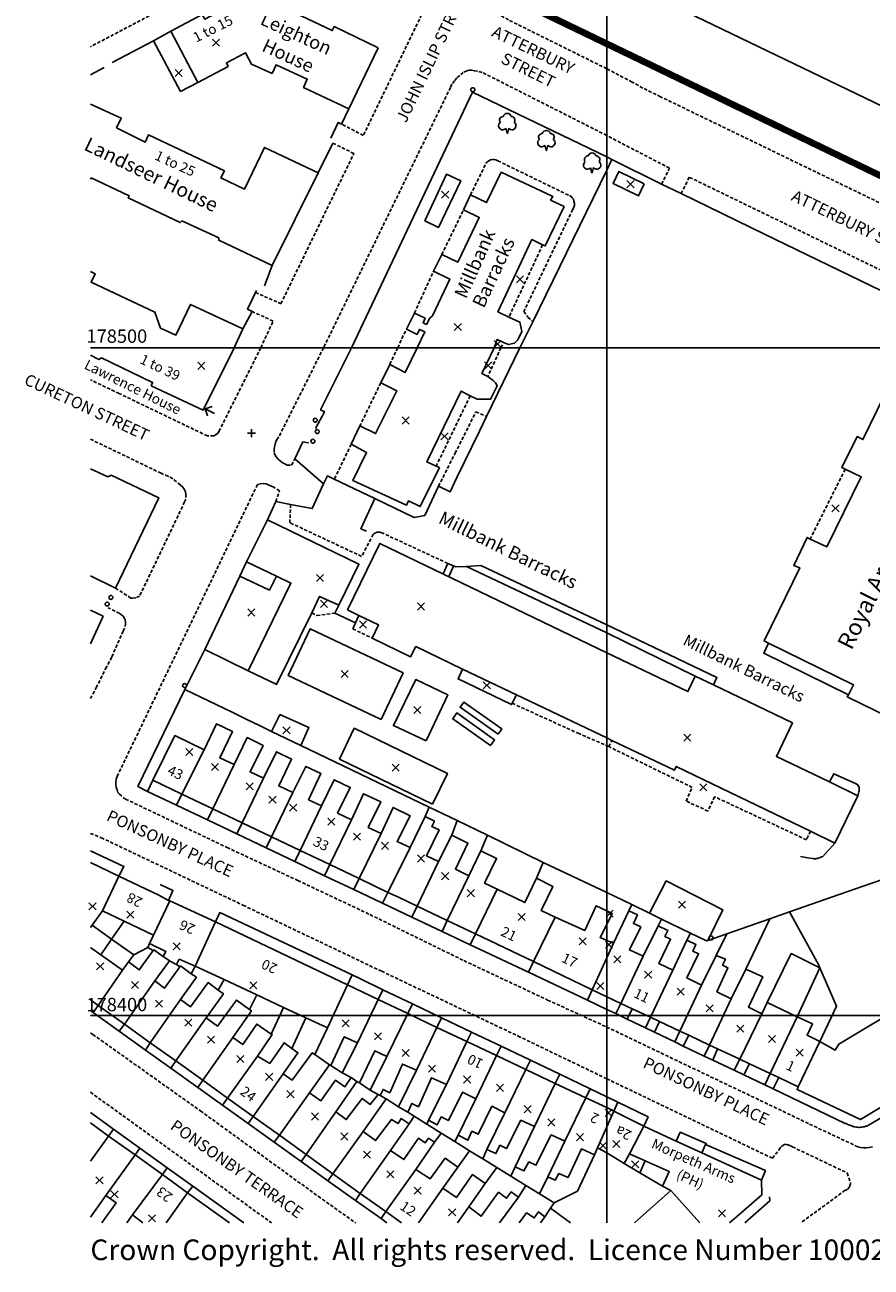
# Model space of a CAD drawing. Extents: x 529913 to 530190, y 178362 to 178648.
# Drawn here: x 529913 to 530040, y 178362 to 178548 of the extents above; entities that cross this region are included whole.
import ezdxf

# ---------------------------------------------------------------- set-up
doc = ezdxf.new("R2010")
doc.units = 0
doc.header["$MEASUREMENT"] = 0
doc.linetypes.add('DASHED', pattern=[0.75, 0.5, -0.25])
doc.linetypes.add('DOT', pattern=[0.25, 0, -0.25])
doc.layers.get('0').update_dxf_attribs({"linetype": 'CONTINUOUS'})
for name, color, linetype in [('- Watching brief Area', 1, 'CONTINUOUS'), ('AOC-SITE', 7, 'CONTINUOUS'), ('G8010001', 7, 'CONTINUOUS'), ('G8010004', 7, 'DASHED'), ('G8010021', 7, 'DASHED'), ('G8010026', 7, 'CONTINUOUS'), ('G8010027', 7, 'CONTINUOUS'), ('G8010030', 7, 'CONTINUOUS'), ('G8010032', 7, 'DASHED'), ('G8010052', 7, 'CONTINUOUS'), ('G8010057', 7, 'CONTINUOUS'), ('G8010321', 7, 'CONTINUOUS'), ('G8010373', 7, 'CONTINUOUS'), ('G8010570', 7, 'CONTINUOUS'), ('G8010572', 7, 'DOT'), ('G8011000', 7, 'CONTINUOUS'), ('G8011006', 7, 'CONTINUOUS')]:
    doc.layers.add(name, color=color, linetype=linetype)
doc.styles.add('ROMANT', font='romant', dxfattribs={"height": 2})

# ---------------------------------------------------------------- blocks, each defined once
blk = doc.blocks.new('BENCHM')
for q in [(6.15, 6.15), (12.2, 0), (6.15, -6.15)]:
    blk.add_line((0, 0), q)
blk = doc.blocks.new('SPOTH')
for p, q in [((-4.538372, 0.008791), (4.678797, 0.008791)), ((0.004374, -4.533955), (0.004374, 4.683215))]:
    blk.add_line(p, q)
blk = doc.blocks.new('POINT')
blk.add_lwpolyline([(0.004128, 2.318056, 1), (0.004128, -2.301944, 1), (0.004128, 2.318056)], format="xyb")
blk = doc.blocks.new('BUILDSED')
for p, q in [((-4.076254, -4.08142), (4.090828, 4.085662)), ((-4.076254, 4.085662), (4.090828, -4.08142))]:
    blk.add_line(p, q)
blk = doc.blocks.new('TREENC')
for p, q in [((-0.192324, 0.008718), (-1.744066, 5.965677)), ((-0.193702, 0.00637), (0.231854, 0.00637)), ((0.231854, 0.00637), (1.816483, 6.033653))]:
    blk.add_line(p, q)
for centre, radius, start, end in [((-4.646574, 15.301103), 4.262135, 87.445922, 219.289963), ((0.01908, 18.506806), 4.597739, 13.229441, 166.770559), ((4.684725, 15.301103), 4.262135, 321.417723, 92.554078), ((-5.352941, 8.804875), 4.597739, 124.320684, 321.504411), ((5.485202, 8.804875), 4.597739, 217.066148, 56.595122)]:
    blk.add_arc(centre, radius, start, end)

msp = doc.modelspace()

# ---------------------------------------------------------------- linework, layer by layer
at = {"layer": '- Watching brief Area', "const_width": 1}
msp.add_lwpolyline([(529986.4, 178552.1), (530137.4, 178479.25)], dxfattribs=at)
at = {"layer": 'G8010001'}
for points in [[(529932.15, 178546), (529934.75, 178547.4), (529939.4, 178549.9), (529939.8, 178549.2), (529943.75, 178551.3), (529944.5, 178552.8), (529946, 178553.6), (529947.35, 178553.6)], [(529947.35, 178553.6), (529948.5, 178553.45), (529949.8, 178552.95), (529950.55, 178551.45), (529958.9, 178547.5), (529959.2, 178548.1), (529965.75, 178544.95)], [(530006.6, 178552.9), (530044.15, 178534.8)], [(529934.75, 178547.4), (529938.75, 178539.75)], [(529961.4, 178535.8), (529954.6, 178539), (529955.15, 178540.25), (529950.5, 178542.4), (529949.9, 178541.1), (529946.8, 178542.5), (529945.9, 178544.2), (529943.05, 178542.7), (529943.3, 178542.15), (529938.75, 178539.75), (529936.2, 178538.4), (529932.15, 178546)], [(529965.75, 178544.95), (529961.4, 178535.8)], [(529922.69, 178536.49), (529927.3, 178534.4), (529926.6, 178532.95), (529930.9, 178530.8), (529931.4, 178531.9), (529942.75, 178526.5), (529942.2, 178525.45), (529945.75, 178523.75), (529948.75, 178530), (529956.8, 178526.2)], [(529956.8, 178526.2), (529949.9, 178512.3)], [(529971.6, 178500), (529972.75, 178502.4), (529971.95, 178502.75), (529971.6, 178502), (529970, 178502.8), (529971.2, 178505.2), (529972.8, 178504.45), (529972.5, 178503.75), (529973, 178503.5), (529973.5, 178504.45), (529973.9, 178504.8), (529976.5, 178510.3), (529974.05, 178511.45), (529975.3, 178513.95), (529977.7, 178512.8), (529980.9, 178519.5), (529978.55, 178520.65), (529979.6, 178522.9), (529982, 178521.75), (529984.2, 178526.3), (529991.95, 178522.65), (529991.6, 178522.1), (529993.6, 178521.15), (529990.8, 178515.25), (529990.4, 178515.4), (529988.8, 178516.2), (529983.7, 178505.4), (529985.35, 178504.6), (529987, 178503.85), (529987.3, 178502.45), (529986.7, 178501.2), (529986.2, 178500.7), (529985.3, 178500.5), (529984.55, 178500.8), (529983.6, 178501.25), (529983.15, 178500)], [(529949.9, 178512.3), (529941.9, 178516.1), (529941.9, 178516.45), (529936.4, 178519), (529936.15, 178518.75), (529928.35, 178522.45), (529928.5, 178522.75), (529922.8, 178525.45), (529922.69, 178525.28)], [(529922.69, 178511.44), (529923.4, 178511.1), (529922.8, 178509.85), (529932.35, 178505.35), (529933.2, 178502.95), (529935.5, 178501.9), (529937.7, 178506.5), (529945.5, 178502.85)], [(529944.2, 178500), (529945.5, 178502.85)], [(529944.2, 178500), (529939.55, 178490.65), (529931.8, 178494.3), (529932, 178494.8), (529924.35, 178498.5), (529923.95, 178498.25), (529922.69, 178498.9)], [(529983.15, 178500), (529981.3, 178496.15), (529982.2, 178495.7), (529983, 178495.1), (529983.35, 178494.75), (529983.6, 178494.3), (529982.6, 178492.3), (529980.6, 178492.3), (529979.55, 178492.8), (529978.2, 178493.5), (529973.05, 178482.9), (529974.45, 178482.25), (529974.95, 178482.05), (529972.05, 178476.2), (529970.3, 178477.05), (529970, 178476.4), (529962, 178480.1), (529964.05, 178484.3), (529961.75, 178485.55), (529963.05, 178488.3), (529965.4, 178487.15), (529968.55, 178493.55), (529966.15, 178494.75), (529967.5, 178497.5), (529969.8, 178496.3), (529971.6, 178500)], [(530051.2, 178440.25), (530036, 178447.7), (530036.2, 178448), (530036.95, 178449.5), (530024.2, 178455.75), (530023.55, 178456.1), (530028.9, 178467.05), (530028, 178467.4), (530030, 178471.6), (530030.45, 178471.35), (530032.95, 178470.2), (530038.1, 178480.65), (530035.7, 178481.8), (530035.2, 178482.05), (530037.5, 178486.7), (530038.35, 178486.25), (530043.75, 178497.3)], [(529922.69, 178481.89), (529925.3, 178480.65), (529925.8, 178480.9), (529932.95, 178477.5), (529926.45, 178464)], [(529939.8, 178454.8), (529946.3, 178451.6), (529950.6, 178449.55), (529950.65, 178449.75), (529955.85, 178460.3), (529957, 178462.75), (529959.9, 178461.45), (529962.9, 178467.6), (529949.2, 178474.25)], [(529949.2, 178474.25), (529946.05, 178467.95)], [(530000, 178454.3), (529966, 178470.7), (529961.2, 178460.75), (529962.9, 178459.9), (529965.8, 178458.5), (529964.9, 178456.5), (529970.6, 178453.7), (529971.4, 178455.25), (529978.4, 178451.85), (529986.5, 178448), (530000, 178441.55)], [(529946.05, 178467.95), (529950.55, 178465.8), (529949.5, 178463.7), (529945.05, 178465.8)], [(529926.45, 178464), (529922.69, 178465.86)], [(529945.05, 178465.8), (529939.8, 178454.8)], [(529946.3, 178451.6), (529952.7, 178464.75), (529950.55, 178465.8)], [(529966.2, 178444.3), (529952.3, 178450.9), (529955.6, 178457.9), (529969.5, 178451.3), (529966.2, 178444.3)], [(530000, 178441.55), (530000.75, 178441.15), (530010.15, 178436.75), (530010.4, 178437.3), (530030.5, 178427.6), (530034.15, 178425.8), (530037.6, 178432.9), (530033.35, 178435), (530025.4, 178438.8), (530027.8, 178443.8), (530016, 178449.5), (530013.25, 178450.8), (530012.15, 178448.5), (530000, 178454.3)], [(530000, 178402.8), (529997.8, 178403.85), (529989.05, 178408.05), (529980.35, 178412.2), (529976.1, 178414.2), (529971.6, 178416.35), (529968.7, 178417.75), (529967.2, 178418.4), (529962.95, 178420.5), (529958.55, 178422.6), (529954.1, 178424.7), (529949.8, 178426.75), (529945.4, 178428.85), (529941, 178430.95), (529936.4, 178433.15), (529932.05, 178435.25), (529935.35, 178441.9), (529939.7, 178439.8), (529941.55, 178443.65), (529943.95, 178442.5), (529942.05, 178438.6), (529944.2, 178437.6), (529946.15, 178441.6), (529948.55, 178440.4), (529946.6, 178436.5), (529948.6, 178435.55), (529950.55, 178439.5), (529952.8, 178438.4), (529950.9, 178434.4), (529953, 178433.4), (529954.95, 178437.3), (529957.2, 178436.25), (529955.35, 178432.3), (529957.3, 178431.4), (529959.2, 178435.3), (529961.6, 178434.15), (529959.7, 178430.3), (529961.8, 178429.3), (529963.6, 178433.2), (529966.15, 178432), (529964.3, 178428.15), (529966.2, 178427.25), (529968, 178431.15), (529970.55, 178429.9), (529968.6, 178426.05), (529970.55, 178425.15), (529972.8, 178429.8), (529974.2, 178429.1), (529973.8, 178428.3), (529974.9, 178427.8), (529973, 178423.9), (529974.8, 178423.05), (529976.8, 178427), (529979.2, 178425.8), (529977.35, 178421.9), (529979.35, 178420.9), (529981.15, 178424.65), (529983.5, 178423.5), (529981.7, 178419.8), (529983.6, 178418.9), (529987.75, 178416.9), (529989.5, 178420.55), (529991.95, 178419.3), (529990.2, 178415.7), (529992.3, 178414.7), (529996.7, 178412.7), (529998.4, 178416.4), (530000, 178415.65)], [(529973.9, 178431.65), (529960, 178438.4), (529962.2, 178443), (529976.15, 178436.25), (529973.9, 178431.65)], [(529926.95, 178420.85), (529922.69, 178422.88)], [(530031.9, 178396.1), (530034.2, 178394.8), (530034.75, 178395.7), (530045.6, 178402.2), (530046.7, 178400.4), (530053.6, 178404.55), (530052.6, 178406.15), (530055, 178407.6), (530055.15, 178407.4), (530059.95, 178410.3), (530060.75, 178408.9), (530067.6, 178413), (530066.55, 178414.65), (530068.75, 178416.15), (530069.75, 178414.5), (530072.4, 178416.1), (530071.4, 178419.1), (530069.5, 178418.4), (530068.8, 178420.5), (530070.7, 178421.1), (530077, 178423.3), (530077.7, 178421.3), (530080.3, 178422.15), (530080.8, 178422.3)], [(529932.15, 178412), (529927.75, 178414.1), (529924.5, 178415.65), (529926.95, 178420.85)], [(529932.95, 178418), (529926.95, 178420.85)], [(530006.4, 178415.3), (530008.9, 178420.15), (530017.4, 178415.8), (530015.15, 178411.2)], [(529934.4, 178417.2), (529932.95, 178418)], [(529934.6, 178417.15), (529932.15, 178412), (529931.55, 178410.75), (529934, 178409.55), (529933.6, 178408.8)], [(529941.4, 178414), (529934.6, 178417.15), (529934.4, 178417.2)], [(529924.5, 178415.65), (529922.95, 178413.5), (529922.69, 178413.16)], [(530000, 178415.65), (530000.8, 178415.25), (530000, 178413.6)], [(530003.3, 178415.65), (530001, 178410.8)], [(530005.45, 178408.85), (530003.4, 178409.8), (530005.1, 178413.25), (530004, 178413.75), (530004.6, 178415.05), (530003.3, 178415.65)], [(530014.95, 178411.15), (530012.55, 178412.3), (530008.2, 178414.4), (530006.4, 178415.3)], [(530000, 178386.2), (529996.85, 178387.65), (529992.3, 178389.8), (529987.9, 178391.9), (529983.5, 178394), (529979.05, 178396.1), (529974.55, 178398.2), (529970.2, 178400.3), (529965.75, 178402.4), (529961.2, 178404.55), (529941.4, 178414)], [(530000, 178413.6), (529999, 178411.65), (530000, 178411.2)], [(530007.7, 178413.4), (530005.45, 178408.85)], [(530009.9, 178406.75), (530007.8, 178407.75), (530009.55, 178411.4), (530008.7, 178411.8), (530009.15, 178412.7), (530007.7, 178413.4)], [(530000, 178411.2), (530001, 178410.8)], [(530012, 178411.25), (530009.9, 178406.75)], [(530014.2, 178404.5), (530012, 178405.6), (530013.75, 178409.2), (530012.9, 178409.6), (530013.35, 178410.6), (530012, 178411.25)], [(529922.69, 178410.16), (529924.25, 178409.05), (529927.5, 178406.75)], [(529944, 178396.7), (529946.8, 178400.7), (529946.5, 178400.9), (529944.55, 178402.3), (529941.7, 178398.4), (529940, 178399.65), (529942.6, 178403.25), (529941.8, 178403.8), (529940.3, 178404.9), (529937.7, 178401.3), (529936.2, 178402.4), (529938.55, 178405.7), (529937.8, 178406.2), (529936.2, 178407.4), (529936.1, 178407.25), (529933.8, 178404.1), (529932.35, 178405.15), (529934.55, 178408.15), (529933.6, 178408.8), (529932.2, 178409.8), (529932.1, 178409.7), (529930, 178406.8), (529928.4, 178408), (529927.5, 178406.75)], [(530016.4, 178408.95), (530014.2, 178404.5)], [(530018.65, 178402.5), (530016.5, 178403.55), (530018.15, 178407.1), (530017.35, 178407.5), (530017.8, 178408.4), (530016.4, 178408.95)], [(529958.2, 178398.15), (529954.95, 178399.65), (529951.6, 178401.2), (529947.6, 178403.1), (529942.7, 178405.35), (529938.35, 178407.35), (529936, 178408.4), (529935.6, 178407.6), (529934.55, 178408.15)], [(530020.8, 178406.9), (530018.65, 178402.5)], [(530023.2, 178400.25), (530021.2, 178401.25), (530023.35, 178405.75), (530020.8, 178406.9)], [(529969.26, 178368.91), (529966.9, 178370.6), (529963.1, 178373.3), (529959, 178376.25), (529955, 178379.15), (529951, 178382.05), (529947.05, 178384.85), (529943.2, 178387.6), (529939.5, 178390.3), (529935.5, 178393.2), (529931.65, 178395.9), (529927.8, 178398.7), (529923.85, 178401.5), (529922.69, 178402.35)], [(530000, 178402.8), (530002.1, 178401.8), (530003.8, 178401), (530006.55, 178399.75), (530007.9, 178399.1), (530010.95, 178397.65), (530012.3, 178397.05), (530015.4, 178395.55), (530016.6, 178395), (530019.9, 178393.45), (530021.35, 178392.75), (530024.45, 178391.3), (530025.75, 178390.7), (530028.65, 178389.3)], [(530023.2, 178400.25), (530024, 178401.95)], [(530031.9, 178396.1), (530030, 178397.05), (530030.8, 178398.75), (530028.5, 178399.8), (530024, 178401.95)], [(529944, 178396.7), (529945.5, 178395.65), (529947.6, 178398.7), (529949.75, 178397.2), (529949.9, 178397.15), (529947.7, 178393.9)], [(529958.2, 178398.15), (529956.3, 178394.15)], [(529951.55, 178391.25), (529953.75, 178394.4), (529952.85, 178395.05), (529951.7, 178395.9), (529949.55, 178392.8), (529947.7, 178393.9)], [(529958.5, 178392.6), (529958.7, 178392.5), (529960.7, 178396.8), (529962.7, 178395.9)], [(529962.7, 178395.9), (529960.4, 178391.4)], [(530031.9, 178396.1), (530028.65, 178389.3), (530028.5, 178388.9), (530038, 178384.4), (530042.8, 178387.3)], [(529955.5, 178388.4), (529958.5, 178392.6), (529956.3, 178394.15), (529955.9, 178394.4), (529952.9, 178390.3), (529951.55, 178391.25)], [(529967.05, 178393.85), (529965.3, 178394.7), (529963, 178389.9), (529962.6, 178390.1)], [(529966.05, 178388), (529965.75, 178388.15), (529964.6, 178388.8), (529967.05, 178393.85)], [(529971.5, 178391.8), (529969.4, 178392.7), (529967.5, 178388.4), (529966.5, 178388.9), (529966.05, 178388)], [(529959.45, 178385.55), (529962.6, 178390.1), (529961.75, 178390.7), (529960.8, 178389.3), (529959.4, 178390.3), (529957.2, 178387.2), (529955.5, 178388.4)], [(529960.4, 178391.4), (529961.75, 178390.7)], [(529976, 178389.65), (529973.75, 178390.65), (529971.8, 178386.3), (529970.8, 178386.8), (529970.2, 178385.5), (529968.8, 178386.3), (529971.5, 178391.8)], [(529959.45, 178385.55), (529961, 178384.4), (529963.4, 178387.55), (529964.6, 178386.65), (529965.75, 178388.15)], [(529980.4, 178387.5), (529978.4, 178388.5), (529976.3, 178384.25), (529975.2, 178384.8), (529974.6, 178383.6), (529973.3, 178384.3), (529976, 178389.65)], [(529963.55, 178382.6), (529966.95, 178387.5), (529966.05, 178388)], [(529984.75, 178385.4), (529982.8, 178386.4), (529980.75, 178382.2), (529979.8, 178382.65), (529979.2, 178381.3), (529977.75, 178382.05), (529980.4, 178387.5)], [(529967.6, 178379.75), (529970.4, 178383.75), (529969.2, 178384.55), (529968.75, 178383.8), (529967.75, 178384.4), (529965.4, 178381.25), (529963.55, 178382.6)], [(529989.2, 178383.35), (529987.15, 178384.3), (529985, 178380.05), (529984, 178380.55), (529983.4, 178379.3), (529982.05, 178379.9), (529984.75, 178385.4)], [(530000, 178386.2), (530001.05, 178385.65), (530005.55, 178383.4), (530010.4, 178381.15), (530014.25, 178379.4), (530023.15, 178375.3), (530023.2, 178373.1), (530020.1, 178370.4), (530018.4, 178368.91)], [(529937.25, 178373.4), (529933.5, 178376.15), (529929.4, 178379.1), (529925.4, 178381.9), (529922.69, 178383.88)], [(529993.7, 178381.15), (529991.7, 178382.1), (529989.4, 178377.55), (529988.35, 178378.05), (529987.6, 178376.7), (529986.3, 178377.3), (529989.2, 178383.35)], [(530005.55, 178383.4), (530003.4, 178379.25), (530002.6, 178377.8)], [(529971.4, 178376.9), (529974.2, 178381), (529973.3, 178381.6), (529972.8, 178380.9), (529971.8, 178381.6), (529969.6, 178378.4), (529967.6, 178379.75)], [(529998.6, 178380.15), (529998.15, 178379.1), (529996.2, 178380), (529994.2, 178375.7), (529992.8, 178376.3), (529992.3, 178375.3), (529991.2, 178375.8), (529993.7, 178381.15)], [(529998.6, 178380.15), (530000, 178379.4)], [(530002.6, 178377.8), (530000, 178379.4)], [(530008.35, 178374.4), (530009.35, 178376.6), (530005.75, 178378.2), (530003.4, 178379.25)], [(529975.45, 178374.1), (529977.7, 178377.25), (529975.8, 178378.6), (529973.55, 178375.5), (529971.4, 178376.9)], [(529979.35, 178371.3), (529981.8, 178374.8), (529979.9, 178376.15), (529977.5, 178372.7), (529975.45, 178374.1)], [(529934.04, 178368.91), (529937.25, 178373.4)], [(529937.25, 178373.4), (529943.52, 178368.91)], [(529983.93, 178368.91), (529986.8, 178372.75), (529985.7, 178373.55), (529985, 178372.6), (529983.8, 178373.5), (529981.2, 178369.9), (529979.35, 178371.3)], [(530009.6, 178373.75), (530004.16, 178368.91)], [(530013.96, 178368.91), (530009.6, 178373.75), (530008.35, 178374.4)], [(529925, 178373), (529922.69, 178369.77)], [(529924.42, 178368.91), (529926.55, 178371.9), (529925, 178373)], [(529929, 178370.1), (529928.16, 178368.91)], [(529930.55, 178368.91), (529929, 178370.1)], [(529990.08, 178368.91), (529990.75, 178369.8), (529989.8, 178370.55), (529989.15, 178369.65), (529988, 178370.4), (529986.87, 178368.91)]]:
    msp.add_lwpolyline(points, dxfattribs=at)
at = {"layer": 'G8010004'}
for points in [[(530012.8, 178434.15), (530000.3, 178440.25), (530000.75, 178441.15)], [(530030.5, 178427.6), (530029.9, 178426.3), (530016.15, 178432.75), (530015.15, 178430.6), (530011.9, 178432.1), (530012.8, 178434.15)]]:
    msp.add_lwpolyline(points, dxfattribs=at)
at = {"layer": 'G8010021'}
for points in [[(529988.51, 178647.52), (529944.75, 178556.7), (529922.69, 178545.09)], [(530000, 178607.3), (529963.55, 178531.8), (529960.3, 178533.5)], [(530000, 178541.8), (529985.3, 178549.1), (529983.9, 178549.9), (529983.6, 178550.2), (529983.35, 178550.5), (529983.2, 178550.9), (529983, 178551.3), (529982.95, 178552.1), (529983, 178552.8), (529983.6, 178554.9), (529984, 178555.9), (530000, 178589.15)], [(530000, 178531.8), (529981.35, 178541.25), (529980.6, 178541.45), (529980.2, 178541.5), (529979.8, 178541.6), (529979.4, 178541.6), (529979.05, 178541.5), (529978.5, 178541.25), (529978, 178540.8), (529977.55, 178540.45), (529977.2, 178540), (529976.8, 178539.5), (529976.6, 178539), (529957.6, 178500)], [(530063.75, 178514.5), (530062.35, 178511.3), (530008.05, 178537.6), (530005.4, 178538.9), (530003.8, 178539.8), (530000, 178541.8)], [(530008.2, 178524.5), (530009.4, 178526.9), (530000, 178531.8)], [(529947.4, 178508.3), (529951.2, 178506.6), (529962.15, 178529.1), (529959, 178530.65)], [(530065.2, 178500), (530064.8, 178500.1), (530012.35, 178525.55), (530011.15, 178523.1)], [(529948.2, 178500), (529950.05, 178504), (529946.9, 178505.45)], [(529948.2, 178500), (529942.15, 178487.9), (529942, 178487.65), (529941.9, 178487.4), (529941.7, 178487.15), (529941.5, 178487), (529941.15, 178486.8), (529940.2, 178486.8), (529927, 178493.15), (529922.69, 178495.21)], [(529957.6, 178500), (529950.9, 178486.65), (529950.6, 178486.25), (529950.4, 178485.75), (529950.3, 178485.3), (529950.2, 178484.9), (529950.2, 178484.3), (529950.3, 178484), (529950.5, 178483.65), (529950.8, 178483.3), (529951.15, 178483), (529951.4, 178482.8), (529951.8, 178482.6), (529952.15, 178482.4), (529952.8, 178482.4), (529953.3, 178483.35)], [(529922.69, 178486.31), (529933.2, 178481.25), (529933.95, 178480.9), (529934.6, 178480.65), (529935.2, 178480.25), (529935.8, 178479.75), (529936.2, 178479.4), (529936.5, 178479.15), (529936.75, 178478.8), (529936.95, 178478.4), (529937, 178478.05), (529937, 178477.3), (529936.8, 178476.9), (529930.05, 178462.8), (529929.5, 178462.55), (529929.05, 178462.5), (529928.75, 178462.5), (529926.45, 178464)], [(529950.45, 178476.95), (529951, 178478.55), (529950.15, 178479.1), (529949.8, 178479.25), (529949.4, 178479.4), (529949, 178479.6), (529948.6, 178479.65), (529948.15, 178479.6), (529947.7, 178479.5), (529926.7, 178435.8), (529926.55, 178435.4), (529926.5, 178435), (529926.5, 178434.6), (529926.55, 178434.2), (529926.7, 178433.8), (529926.8, 178433.4), (529927.05, 178433.15), (529927.6, 178432.65), (529927.95, 178432.4), (529943.15, 178425.15), (529953.75, 178420.2), (529964.55, 178415.1), (529978.6, 178408.2), (529991.15, 178402.3), (530000, 178398.25)], [(529922.69, 178447.44), (529923.55, 178449.05), (529924.95, 178451.9), (529925.9, 178453.7), (529927.4, 178457.1), (529927.6, 178457.55), (529927.9, 178458.3), (529927.95, 178458.65), (529927.95, 178458.9), (529927.9, 178459.25), (529927.75, 178459.55), (529927.6, 178459.8), (529927.35, 178460), (529927.05, 178460.2), (529925.35, 178461.05)], [(530000, 178390.5), (529987.05, 178396.75), (529966.3, 178406.6), (529945.75, 178416.4), (529924.55, 178426.5), (529922.9, 178427.2), (529922.69, 178427.2)], [(530039.8, 178380.3), (530039.3, 178380.2), (530038.8, 178380.15), (530038.5, 178380.15), (530038, 178380.2), (530037.6, 178380.3), (530030.2, 178383.8), (530000, 178398.25)], [(529922.69, 178397.4), (529923.05, 178397.15), (529939.15, 178385.7), (529956.8, 178372.9), (529962.42, 178368.91)], [(530000, 178390.5), (530024.8, 178378.6), (530025.75, 178379.8), (530025.95, 178380.15), (530026.2, 178380.4), (530026.5, 178380.6), (530026.6, 178380.65), (530026.75, 178380.7), (530026.8, 178380.65), (530026.95, 178380.65), (530027, 178380.6), (530027.15, 178380.6), (530027.35, 178380.5), (530027.6, 178380.4), (530027.8, 178380.3), (530036, 178376.4), (530036.5, 178374.9), (530036.5, 178374.7), (530036.4, 178374.55), (530036.4, 178374.4), (530036.35, 178374.3), (530036, 178373.9), (530035.85, 178373.8), (530035.7, 178373.8), (530029.04, 178368.91)], [(529922.69, 178388.49), (529949.82, 178368.91)]]:
    msp.add_lwpolyline(points, dxfattribs=at)
at = {"layer": 'G8010030'}
for points in [[(530000, 178580.7), (529986.4, 178552.1), (530000, 178545.6)], [(529932.15, 178546), (529925.95, 178542.75)], [(530056, 178518.2), (530000.15, 178545.5), (530000, 178545.6)], [(529924.75, 178542), (529922.69, 178540.9)], [(530000, 178528.6), (529979.9, 178538.3), (529961.8, 178500)], [(529961.4, 178535.8), (529960.3, 178533.5), (529959.8, 178533.75), (529958.7, 178531.4)], [(529959, 178530.65), (529956.8, 178526.2)], [(530058.75, 178500), (530023.6, 178517), (530011.15, 178523.1), (530008.2, 178524.5), (530000.75, 178528.2), (530000, 178528.6)], [(530000.75, 178528.2), (530000, 178526.6)], [(529972.75, 178519), (529976, 178526), (529978.15, 178525), (529974.8, 178518), (529972.75, 178519)], [(529987, 178500), (529988.95, 178503.9), (530000, 178526.6)], [(530005.6, 178524.55), (530001.8, 178526.4), (530000.95, 178524.6), (530004.75, 178522.75), (530005.6, 178524.55)], [(529948.75, 178509.3), (529949.9, 178512.3)], [(529945.5, 178502.85), (529946.9, 178505.45), (529946.2, 178505.8), (529947.4, 178508.3), (529947.55, 178508.6)], [(529987, 178500), (529982, 178489.7), (529980.95, 178487.5), (529977.55, 178480.55), (529976.55, 178478.4), (529974.8, 178479.25), (529972.75, 178474.9), (529971.15, 178474.6), (529965.3, 178477.4), (529959.2, 178480.3), (529958.2, 178480.8), (529957.6, 178479.6), (529955.9, 178475.9), (529952.65, 178476.5), (529950.45, 178476.95)], [(529961.8, 178500), (529957.15, 178490.7), (529957.75, 178490.4), (529956.4, 178487.9)], [(529955.35, 178485.75), (529954.5, 178485.9), (529953.3, 178483.35)], [(529953.3, 178483.35), (529957.6, 178479.6)], [(529950.45, 178476.95), (529949.2, 178474.25)], [(529965.3, 178477.4), (529963.2, 178472.9), (529964.05, 178472.55)], [(529946.05, 178467.95), (529945.05, 178465.8)], [(530000, 178458.5), (529981.15, 178467.4), (529979, 178467.25), (529977.4, 178467.2), (529976.2, 178467.7)], [(529979, 178467.25), (530000, 178457.3)], [(529959.9, 178461.45), (529959.3, 178460.25)], [(529924.6, 178459.8), (529922.69, 178460.7)], [(529922.69, 178455.67), (529924.6, 178459.8)], [(529959.3, 178460.25), (529962.4, 178458.8)], [(529962.9, 178459.9), (529962.4, 178458.8)], [(529962.4, 178458.8), (529962, 178457.9)], [(530016, 178449.5), (530016.5, 178450.6), (530000, 178458.5)], [(530013.25, 178450.8), (530000, 178457.3)], [(530036.2, 178448), (530023.5, 178454.25), (530024.2, 178455.75)], [(529939.8, 178454.8), (529936.85, 178448.8), (529929.8, 178434.3), (529931.25, 178433.55), (529935.6, 178431.5), (529940.2, 178429.3), (529944.6, 178427.2), (529949, 178425.1), (529951.2, 178424.05), (529953.3, 178423.05), (529957.75, 178420.9), (529962.15, 178418.85), (529966.4, 178416.8), (529970.8, 178414.7), (529975.35, 178412.55), (529979.55, 178410.55), (529981.8, 178409.5), (529988.3, 178406.45), (529997.1, 178402.3), (530000, 178400.9)], [(529978.4, 178451.85), (529977.75, 178450.4), (529985.75, 178446.55), (529985.85, 178446.75), (529986.5, 178448)], [(529972.95, 178441.1), (529968.05, 178443.4), (529971.4, 178450.3), (529976.2, 178448), (529972.95, 178441.1)], [(529936.85, 178448.8), (529940.35, 178447.1)], [(529940.35, 178447.1), (529943.9, 178445.4)], [(529983.75, 178442.1), (529978.05, 178446.15), (529978.6, 178446.9), (529984.3, 178442.9), (529983.75, 178442.1)], [(529943.9, 178445.4), (529946, 178444.35), (529948.2, 178443.3), (529949.8, 178442.5)], [(529949.8, 178442.5), (529950.75, 178444.4), (529951.05, 178445.05)], [(529954.2, 178440.4), (529955.4, 178443.1), (529951.05, 178445.05)], [(529982.6, 178440.4), (529976.95, 178444.4), (529977.55, 178445.3), (529983.2, 178441.25), (529982.6, 178440.4)], [(529949.8, 178442.5), (529954.2, 178440.4)], [(530000, 178418.4), (529990.5, 178422.9), (529982.15, 178427), (529977.6, 178429.2), (529973.4, 178431.2), (529954.2, 178440.4)], [(529939.7, 178439.8), (529936.4, 178433.15), (529935.6, 178431.5)], [(529944.2, 178437.6), (529941, 178430.95), (529940.2, 178429.3)], [(529932.05, 178435.25), (529931.25, 178433.55)], [(529948.6, 178435.55), (529945.4, 178428.85), (529944.6, 178427.2)], [(530033.35, 178435), (530034, 178436.2), (530037.35, 178434.7), (530037.4, 178434.65), (530037.55, 178434.6), (530037.6, 178434.55), (530037.7, 178434.3), (530037.75, 178434.3), (530037.75, 178434.25), (530037.8, 178434.15), (530037.8, 178433.65), (530037.75, 178433.5), (530037.6, 178432.9)], [(529953, 178433.4), (529949.8, 178426.75), (529949, 178425.1)], [(529957.3, 178431.4), (529954.1, 178424.7), (529953.3, 178423.05)], [(529973.4, 178431.2), (529972.8, 178429.8)], [(529961.8, 178429.3), (529958.55, 178422.6), (529957.75, 178420.9)], [(529977.6, 178429.2), (529976.8, 178427)], [(530067.9, 178429.15), (530067.75, 178429.4), (530039.7, 178419.8), (530035.95, 178418.5), (530027.35, 178415.5), (530024.4, 178414.45), (530018, 178412.2), (530015.15, 178411.2), (530014.95, 178411.15)], [(529966.2, 178427.25), (529962.95, 178420.5), (529962.15, 178418.85)], [(529982.15, 178427), (529981.15, 178424.65)], [(530034.15, 178425.8), (530033.35, 178424.9), (530033.1, 178424.65), (530032.35, 178423.8), (530032.15, 178423.75), (530031.95, 178423.65), (530031.65, 178423.55), (530031.55, 178423.5), (530031.35, 178423.5), (530031.15, 178423.4), (530030.95, 178423.5), (530030.75, 178423.5), (530030.05, 178423.6), (530029.8, 178423.65), (530029, 178423.8)], [(529926.95, 178420.85), (529927.7, 178422.3), (529922.8, 178424.6), (529922.69, 178424.61)], [(529970.55, 178425.15), (529967.2, 178418.4), (529966.4, 178416.8)], [(529974.8, 178423.05), (529971.6, 178416.35), (529970.8, 178414.7)], [(529990.5, 178422.9), (529989.5, 178420.55)], [(529979.35, 178420.9), (529976.1, 178414.2), (529975.35, 178412.55)], [(529934.4, 178417.2), (529935.05, 178418.7), (529933.15, 178419.6)], [(529983.6, 178418.9), (529980.35, 178412.2), (529979.55, 178410.55)], [(530006.4, 178415.3), (530003.75, 178416.6), (530000, 178418.4)], [(530003.75, 178416.6), (530003.3, 178415.65)], [(530000, 178387.8), (529997.5, 178389), (529992.95, 178391.2), (529988.6, 178393.3), (529984.2, 178395.4), (529979.75, 178397.5), (529975.25, 178399.65), (529970.9, 178401.75), (529966.45, 178403.85), (529963.05, 178405.5), (529961.9, 178406.05), (529942.05, 178415.4), (529941.4, 178414)], [(529992.3, 178414.7), (529989.05, 178408.05), (529988.3, 178406.45)], [(530008.2, 178414.4), (530007.7, 178413.4)], [(530024.4, 178414.45), (530020.8, 178406.9)], [(530027.35, 178415.5), (530031.75, 178407.5), (530031.9, 178407.1), (530034.4, 178401.4), (530031.9, 178396.1)], [(529922.95, 178413.5), (529925.85, 178411.4), (529929.2, 178409.05)], [(529927.75, 178414.1), (529925.85, 178411.4), (529924.25, 178409.05)], [(529937.8, 178406.2), (529938.35, 178407.35), (529941.4, 178414)], [(529931.3, 178410.15), (529931.55, 178410.75)], [(530001, 178410.8), (530000, 178408.6)], [(530012.55, 178412.3), (530012, 178411.25)], [(530018, 178412.2), (530016.4, 178408.95)], [(529928.4, 178408), (529929.2, 178409.05), (529931.3, 178410.15), (529932.1, 178409.7)], [(530005.45, 178408.85), (530002.1, 178401.8), (530001.35, 178400.3)], [(530024, 178401.95), (530027.6, 178409.25), (530031.9, 178407.1)], [(529935.6, 178407.6), (529936.1, 178407.25)], [(530000, 178408.6), (529997.8, 178403.85), (529997.1, 178402.3)], [(530023.65, 178389.6), (530024.45, 178391.3), (530028.5, 178399.8), (530031.9, 178407.1)], [(529927.5, 178406.75), (529923.85, 178401.5), (529923.1, 178400.45)], [(529932.35, 178405.15), (529927.8, 178398.7), (529927, 178397.65)], [(529942.7, 178405.35), (529941.8, 178403.8)], [(529961.9, 178406.05), (529961.2, 178404.55), (529958.2, 178398.15)], [(530009.9, 178406.75), (530006.55, 178399.75), (530005.8, 178398.15)], [(529947.6, 178403.1), (529946.5, 178400.9)], [(529962.7, 178395.9), (529965.75, 178402.4), (529966.45, 178403.85)], [(530014.2, 178404.5), (530010.95, 178397.65), (530010.2, 178396.05)], [(529936.2, 178402.4), (529931.65, 178395.9), (529930.95, 178394.8)], [(529951.6, 178401.2), (529949.75, 178397.2)], [(529967.05, 178393.85), (529970.2, 178400.3), (529970.9, 178401.75)], [(530018.65, 178402.5), (530015.4, 178395.55), (530014.6, 178393.9)], [(529922.69, 178400.75), (529923.1, 178400.45), (529927, 178397.65), (529930.95, 178394.8), (529934.75, 178392.1), (529938.75, 178389.2), (529942.45, 178386.55), (529946.3, 178383.8), (529950.2, 178381), (529954.25, 178378.1), (529958.25, 178375.2), (529962.4, 178372.25), (529966.2, 178369.55), (529967.08, 178368.91)], [(529940, 178399.65), (529935.5, 178393.2), (529934.75, 178392.1)], [(529954.95, 178399.65), (529952.85, 178395.05)], [(529971.5, 178391.8), (529974.55, 178398.2), (529975.25, 178399.65)], [(530000, 178400.9), (530001.35, 178400.3), (530003.05, 178399.45), (530005.8, 178398.15), (530007.15, 178397.5), (530010.2, 178396.05), (530011.45, 178395.4), (530014.6, 178393.9), (530015.9, 178393.3), (530019.1, 178391.8), (530020.5, 178391.1), (530023.65, 178389.6), (530024.9, 178389), (530035.7, 178383.8), (530035.85, 178383.8), (530036, 178383.7), (530036.2, 178383.6), (530036.4, 178383.55), (530036.55, 178383.5), (530036.75, 178383.4), (530036.8, 178383.4), (530037, 178383.3), (530037.2, 178383.3), (530037.4, 178383.25), (530037.55, 178383.25), (530037.75, 178383.2), (530037.85, 178383.2), (530038, 178383.25), (530038.2, 178383.25), (530038.4, 178383.3), (530038.6, 178383.3), (530038.75, 178383.4), (530039, 178383.4), (530039.1, 178383.5), (530039.2, 178383.55), (530046.6, 178387.9)], [(530003.8, 178401), (530003.05, 178399.45)], [(530019.1, 178391.8), (530019.9, 178393.45), (530023.2, 178400.25)], [(529976, 178389.65), (529979.05, 178396.1), (529979.75, 178397.5)], [(530007.9, 178399.1), (530007.15, 178397.5)], [(529938.75, 178389.2), (529939.5, 178390.3), (529944, 178396.7)], [(530012.3, 178397.05), (530011.45, 178395.4)], [(529947.7, 178393.9), (529943.2, 178387.6), (529942.45, 178386.55)], [(529980.4, 178387.5), (529983.5, 178394), (529984.2, 178395.4)], [(530016.6, 178395), (530015.9, 178393.3)], [(529958.7, 178392.5), (529960.4, 178391.4)], [(529984.75, 178385.4), (529987.9, 178391.9), (529988.6, 178393.3)], [(530021.35, 178392.75), (530020.5, 178391.1)], [(529951.55, 178391.25), (529947.05, 178384.85), (529946.3, 178383.8)], [(529989.2, 178383.35), (529992.3, 178389.8), (529992.95, 178391.2)], [(530025.75, 178390.7), (530024.9, 178389)], [(529955.5, 178388.4), (529951, 178382.05), (529950.2, 178381)], [(529963, 178389.9), (529964.6, 178388.8)], [(529993.7, 178381.15), (529996.85, 178387.65), (529997.5, 178389)], [(529966.95, 178387.5), (529968.8, 178386.3)], [(530000, 178387.8), (530001.65, 178387), (530006.2, 178384.8), (530005.55, 178383.4)], [(530001.65, 178387), (530001.05, 178385.65), (530000, 178383.3)], [(529922.69, 178385.44), (529926.15, 178382.95), (529930.1, 178380.1), (529934.2, 178377.15), (529938.05, 178374.4)], [(529954.25, 178378.1), (529955, 178379.15), (529959.45, 178385.55)], [(529998.15, 178379.1), (529995.6, 178373.65), (529992.15, 178371.9), (529989.95, 178373.25), (529987.9, 178374.5), (529985.65, 178375.9), (529983.55, 178377.2), (529981.45, 178378.5), (529979.45, 178379.7), (529977.25, 178381.1), (529975.2, 178382.35), (529973.05, 178383.7), (529971.15, 178384.9), (529970.2, 178385.5)], [(529970.4, 178383.75), (529971.15, 178384.9)], [(529922.69, 178378.17), (529925.4, 178381.9), (529926.15, 178382.95)], [(529963.55, 178382.6), (529959, 178376.25), (529958.25, 178375.2)], [(529973.3, 178384.3), (529973.05, 178383.7)], [(530000, 178383.3), (529998.6, 178380.15)], [(529974.2, 178381), (529975.2, 178382.35)], [(529977.75, 178382.05), (529977.25, 178381.1)], [(530014.8, 178380.65), (530014.9, 178380.8), (530011, 178382.5), (530010.4, 178381.15)], [(529925, 178373), (529929.4, 178379.1), (529930.1, 178380.1)], [(529967.6, 178379.75), (529963.1, 178373.3), (529962.4, 178372.25)], [(529977.7, 178377.25), (529979.45, 178379.7)], [(529982.05, 178379.9), (529981.45, 178378.5)], [(530014.25, 178379.4), (530014.8, 178380.65)], [(530023.15, 178375.3), (530023.75, 178376.75), (530014.8, 178380.65)], [(529929, 178370.1), (529933.5, 178376.15), (529934.2, 178377.15)], [(529981.8, 178374.8), (529983.55, 178377.2)], [(529986.3, 178377.3), (529985.65, 178375.9)], [(530004.95, 178376.4), (530002.6, 178377.8)], [(530005.75, 178378.2), (530004.95, 178376.4)], [(529971.4, 178376.9), (529966.9, 178370.6), (529966.2, 178369.55)], [(529991.2, 178375.8), (529989.95, 178373.25)], [(530008.35, 178374.4), (530004.95, 178376.4)], [(529937.25, 178373.4), (529938.05, 178374.4)], [(529938.05, 178374.4), (529945.68, 178368.91)], [(529975.45, 178374.1), (529971.8, 178368.91)], [(529986.8, 178372.75), (529987.9, 178374.5)], [(529990.75, 178369.8), (529991.6, 178371.1), (529992.15, 178371.9)], [(530020.67, 178368.91), (530024.4, 178372.2), (530024.35, 178372.8)], [(529979.35, 178371.3), (529977.65, 178368.91)], [(529994.57, 178368.91), (529991.6, 178371.1)]]:
    msp.add_lwpolyline(points, dxfattribs=at)
at = {"layer": 'G8010032'}
for points in [[(529979.6, 178522.9), (529981.95, 178527.65), (529982.05, 178527.8), (529982.35, 178528), (529982.6, 178528.15), (529982.95, 178528.2), (529983.2, 178528.2), (529983.4, 178528.15), (529983.7, 178528), (529994.4, 178522.8), (529994.6, 178522.7), (529994.8, 178522.45), (529995, 178522.25), (529995.05, 178521.95), (529995.15, 178521.6), (529995.15, 178521.3), (529995, 178520.95), (529994.9, 178520.7), (529987.6, 178505.45), (529988.2, 178504.6), (529988.95, 178503.9)], [(529975.3, 178513.95), (529978.55, 178520.65)], [(529990.4, 178515.4), (529985.35, 178504.6)], [(529971.2, 178505.2), (529974.05, 178511.45)], [(529968.7, 178500), (529970, 178502.8)], [(529968.7, 178500), (529967.5, 178497.5)], [(529984.15, 178500), (529982.2, 178495.7)], [(529984.15, 178500), (529984.55, 178500.8)], [(529966.15, 178494.75), (529963.05, 178488.3)], [(529979.55, 178492.8), (529974.45, 178482.25)], [(529974.8, 178479.25), (529977.3, 178484.2), (529980.4, 178490.4), (529982, 178489.7)], [(529961.75, 178485.55), (529959.2, 178480.3)], [(530035.7, 178481.8), (530030.45, 178471.35)], [(529976.2, 178467.7), (529966.3, 178472.3), (529966.05, 178472.4), (529965.6, 178472.4), (529965.2, 178472.2), (529965.05, 178472.05), (529963.3, 178468.75), (529952.55, 178473.8), (529952.65, 178476.5)], [(529955.85, 178460.3), (529956.6, 178459.9), (529959.3, 178460.25)], [(529962, 178457.9), (529964.9, 178456.5)], [(529985.85, 178446.75), (529995.7, 178442.25), (530000, 178440.4)], [(530000, 178440.4), (530000.3, 178440.25)]]:
    msp.add_lwpolyline(points, dxfattribs=at)
at = {"layer": 'G8010052'}
for points in [[(529976.2, 178467.7), (529975.5, 178466.15)], [(529977.05, 178467.3), (529976.35, 178465.75)]]:
    msp.add_lwpolyline(points, dxfattribs=at)
at = {"layer": 'G8010572', "linetype": 'Continuous'}
for points in [[(530000, 178368.91), (530000, 178647.52)], [(529922.69, 178500), (530168.87, 178500)], [(529922.69, 178400), (530168.87, 178400)]]:
    msp.add_lwpolyline(points, dxfattribs=at)

# ---------------------------------------------------------------- block references
at = {"layer": 'G8010026', "xscale": 0.13, "yscale": 0.13, "rotation": 334}
msp.add_blockref('BENCHM', (529939.85, 178490.85), dxfattribs=at)
at = {"layer": 'G8010027', "xscale": 0.13, "yscale": 0.13}
msp.add_blockref('SPOTH', (529946.8, 178487.2), dxfattribs=at)
at = {"layer": 'G8010057', "xscale": 0.13, "yscale": 0.13}
for p in [(529979.95, 178538.65), (529956.35, 178489.15), (529956.65, 178487.45), (529956, 178486), (529925.75, 178462.6), (529925.2, 178461.6), (529936.8, 178449.4), (530015.6, 178411.6)]:
    msp.add_blockref('POINT', p, dxfattribs=at)
at = {"layer": 'G8010321', "xscale": 0.13, "yscale": 0.13}
for p in [(529941.5, 178545.7), (529935.9, 178541.15), (530003.55, 178524.5), (529975.8, 178522.95), (529987, 178510.25), (529977.7, 178503.1), (529983.65, 178500.55), (529939.3, 178497.3), (529982.25, 178497.35), (529969.9, 178489.1), (529975.7, 178486.75), (530034.25, 178475.95), (529957.05, 178465.5), (529946.8, 178460.35), (529957.65, 178461.65), (529972.2, 178461.25), (529963.5, 178458.55), (529960.75, 178451.15), (529982.05, 178449.45), (529971.65, 178445.75), (529952.05, 178442.7), (530012.05, 178441.6), (529937.5, 178439.45), (529941.35, 178437.2), (529968.4, 178437.1), (529946.55, 178434.3), (530014.45, 178434.15), (529949.95, 178432.3), (529953.05, 178431.1), (529958.75, 178429), (529962.6, 178426.75), (529966.8, 178425.4), (529972.2, 178423.5), (529975.8, 178420.85), (529979.65, 178418.3), (529923, 178416.35), (530011.25, 178416.6), (529928.65, 178415.1), (529987.25, 178414.75), (530000.45, 178415.25), (529935.6, 178410.35), (529996.4, 178411.1), (530000.35, 178410.6), (530001.6, 178408.4), (529924.15, 178407.35), (529929.35, 178404.55), (529947.1, 178404.5), (529999.05, 178404.4), (530006.2, 178406.1), (530011.05, 178403.55), (529932.95, 178401.75), (530015.4, 178401.05), (529937.35, 178398.9), (529960.9, 178398.8), (530020, 178398), (529940.75, 178396.35), (529965.75, 178396.85), (530024.75, 178396.45), (529945.15, 178393.45), (529969.9, 178394.35), (530028.9, 178394.4), (529973.85, 178392), (529949.45, 178390.8), (529979.1, 178390.4), (529952.65, 178388.2), (529984, 178389.15), (529988.15, 178385.95), (529956.3, 178384.85), (529991.7, 178383.95), (530000.3, 178385.4), (529960.7, 178381.85), (529996, 178381.75), (529999.45, 178380.5), (530001.45, 178380.75), (529964.1, 178379.15), (530004.25, 178377.7), (529924.05, 178375.3), (529967.6, 178376.2), (529926.3, 178373.2), (529971.7, 178373.75), (529931.9, 178369.6), (529976.85, 178370.5), (530017.25, 178370.35)]:
    msp.add_blockref('BUILDSED', p, dxfattribs=at)
at = {"layer": 'G8010373', "xscale": 0.13, "yscale": 0.13}
for p in [(529985.1, 178532.1), (529990.95, 178529.55), (529997.8, 178526.2)]:
    msp.add_blockref('TREENC', p, dxfattribs=at)

# ---------------------------------------------------------------- texts
at = {"layer": 'AOC-SITE', "style": 'ROMANT'}
for s, p in [('178500', (529922.11, 178500.74)), ('178400', (529922.11, 178400.62))]:
    msp.add_text(s, height=2, dxfattribs=at).set_placement(p)
at = {"layer": 'G8010570'}
msp.add_text('Crown Copyright.  All rights reserved.  Licence Number 100020449', height=3.09, dxfattribs=at).set_placement((529922.69, 178363.34))
at = {"layer": 'G8011000'}
for s, rotation, p in [('JOHN ISLIP STREET', 64.3, (529969.94, 178533.58)), ('ATTERBURY', 334.1, (529982.63, 178546.73)), ('STREET', 333.6, (529984.01, 178542.73)), ('ATTERBURY STREET', 334.1, (530027.48, 178522.14)), ('CURETON STREET', 334.8, (529912.62, 178494.61)), ('PONSONBY PLACE', 335.2, (529924.95, 178429.26)), ('PONSONBY PLACE', 334.6, (530005.27, 178392.26)), ('PONSONBY TERRACE', 324.8, (529934.49, 178383.07))]:
    msp.add_text(s, height=1.75, rotation=rotation, dxfattribs=at).set_placement(p)
at = {"layer": 'G8011006'}
for s, height, rotation, p in [('Leighton', 2, 335.3, (529947.96, 178548.52)), ('1 to 15', 1.5, 26.9, (529938.54, 178545.69)), ('House', 2, 335.3, (529948.21, 178544.53)), ('Landseer House', 2.13, 334.2, (529921.56, 178529.73)), ('1 to 25', 1.5, 335.2, (529932.19, 178528.26)), ('Millbank', 2, 65.9, (529978.93, 178507.22)), ('Barracks', 2, 65, (529981.59, 178505.82)), ('Lawrence House', 1.5, 333.6, (529921.64, 178496.95)), ('1 to 39', 1.5, 334.4, (529929.96, 178497.75)), ('Royal Army Medical', 2.5, 63.6, (530036.65, 178454.59)), ('Millbank Barracks', 2, 333.8, (529974.63, 178473.82)), ('Millbank Barracks', 1.75, 333.8, (530011.26, 178455.6)), ('43', 1.5, 335, (529934.08, 178436.17)), ('33', 1.5, 334.3, (529955.89, 178425.53)), ('28', 1.5, 153.7, (529930.65, 178417.45)), ('26', 1.5, 156.1, (529938.53, 178413.45)), ('21', 1.5, 334.3, (529983.99, 178412.03)), ('17', 1.5, 334, (529993.09, 178408.09)), ('20', 1.5, 155.4, (529950.82, 178407.54)), ('11', 1.5, 334.7, (530003.89, 178402.78)), ('10', 1.5, 154.3, (529981.66, 178393.27)), ('1', 1.5, 334.6, (530026.7, 178391.99)), ('24', 1.5, 323.4, (529944.97, 178388.3)), ('2', 1.5, 155.2, (529999, 178385.06)), ('2a', 1.5, 154.6, (530003.86, 178382.57)), ('Morpeth Arms', 1.5, 336.1, (530006.55, 178380.23)), ('(PH)', 1.5, 335.4, (530010.29, 178375.63)), ('23', 1.5, 143.4, (529935.13, 178373.1)), ('12', 1.5, 325.5, (529968.9, 178371.07))]:
    msp.add_text(s, height=height, rotation=rotation, dxfattribs=at).set_placement(p)

doc.saveas('drawing.dxf')
